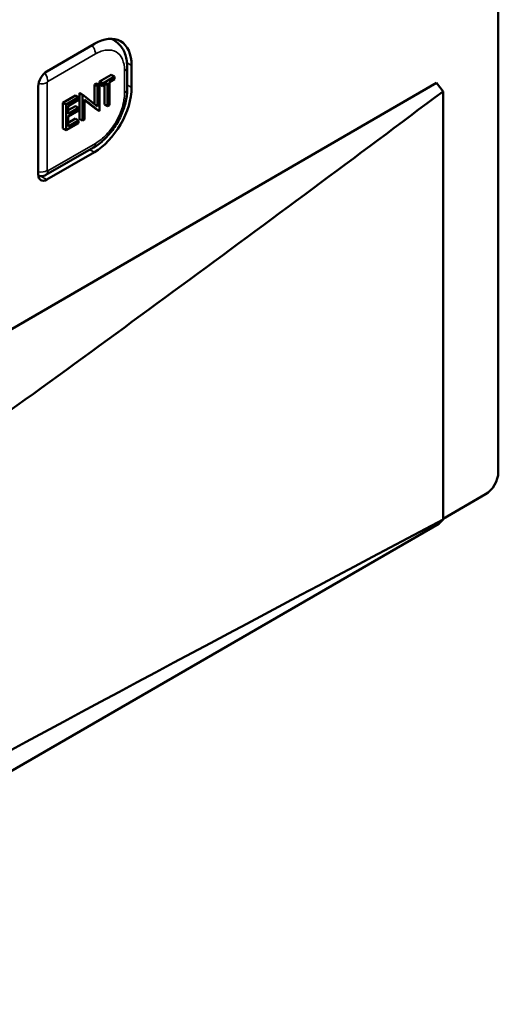
# Model space of a CAD drawing. Units: millimetres. Extents: x 0 to 3730, y 0 to 5250.
# Drawn here: x 3261 to 3314, y 1999 to 2109 of the extents above; entities that cross this region are included whole.
import ezdxf

# ---------------------------------------------------------------- set-up
doc = ezdxf.new("R2010")
doc.units = ezdxf.units.MM
doc.header["$LTSCALE"] = 12.5
doc.layers.add('Visible (ISO)', color=7, linetype='Continuous', lineweight=50)
doc.layers.add('Visible Narrow (ISO)', color=7, linetype='Continuous', lineweight=35)

msp = doc.modelspace()

# ---------------------------------------------------------------- linework, layer by layer
at = {"layer": 'Visible (ISO)'}
for p, q in [((3314.44, 2058.17), (3314.45, 2234.34)), ((3264.16, 2102.78), (3269.45, 2105.84)), ((3271.75, 2106.17), (3271.38, 2106.4)), ((3273.11, 2100.8), (3273.11, 2103.25)), ((3273.59, 2103.44), (3273.59, 2100.99)), ((3244.04, 2064.74), (3307.57, 2101.49)), ((3269.46, 2101.32), (3269.69, 2101.45)), ((3270.04, 2101.25), (3269.69, 2101.45)), ((3270.04, 2101.65), (3271.34, 2102.4)), ((3270.04, 2101.36), (3270.04, 2101.65)), ((3270.39, 2101.45), (3270.04, 2101.65)), ((3270.39, 2101.45), (3271.69, 2102.2)), ((3270.93, 2101.47), (3270.39, 2101.15)), ((3270.39, 2101.15), (3270.39, 2101.45)), ((3270.93, 2098.9), (3270.93, 2101.47)), ((3271.69, 2101.9), (3271.15, 2101.59)), ((3271.15, 2101.59), (3271.15, 2099.03)), ((3271.69, 2102.2), (3271.34, 2102.4)), ((3271.69, 2102.2), (3271.69, 2101.9)), ((3307.57, 2101.49), (3308.29, 2100.56)), ((3263.19, 2091.3), (3263.19, 2101.11)), ((3267.78, 2100.35), (3267.83, 2100.38)), ((3267.78, 2097.49), (3267.78, 2100.35)), ((3268.14, 2100.15), (3267.78, 2100.35)), ((3268.18, 2100.18), (3267.83, 2100.38)), ((3269.46, 2099.15), (3269.46, 2101.32)), ((3269.82, 2101.12), (3269.46, 2101.32)), ((3269.82, 2101.12), (3270.04, 2101.25)), ((3269.82, 2098.87), (3269.82, 2101.12)), ((3270.39, 2101.15), (3270.04, 2101.36)), ((3270.04, 2101.25), (3270.04, 2098.39)), ((3270.57, 2099.1), (3270.57, 2101.26)), ((3308.29, 2100.56), (3308.29, 2052.93)), ((3265.94, 2099.3), (3267.34, 2100.1)), ((3265.94, 2096.43), (3265.94, 2099.3)), ((3266.3, 2099.09), (3265.94, 2099.3)), ((3266.3, 2099.09), (3267.69, 2099.9)), ((3267.69, 2099.6), (3266.52, 2098.93)), ((3267.69, 2099.9), (3267.34, 2100.1)), ((3267.69, 2099.9), (3267.69, 2099.6)), ((3268.14, 2100.15), (3268.18, 2100.18)), ((3268.14, 2097.29), (3268.14, 2100.15)), ((3268.18, 2100.18), (3269.82, 2098.87)), ((3268.36, 2099.66), (3268.36, 2097.42)), ((3269.99, 2098.36), (3268.36, 2099.66)), ((3269.64, 2098.56), (3268.36, 2099.58)), ((3266.3, 2096.23), (3266.3, 2099.09)), ((3266.52, 2098.45), (3267.34, 2098.93)), ((3266.52, 2098.93), (3266.52, 2098.05)), ((3266.52, 2098.05), (3267.69, 2098.72)), ((3267.69, 2098.43), (3266.52, 2097.75)), ((3267.69, 2098.72), (3267.34, 2098.93)), ((3267.69, 2098.72), (3267.69, 2098.43)), ((3269.99, 2098.36), (3269.64, 2098.56)), ((3270.04, 2098.39), (3269.99, 2098.36)), ((3270.93, 2098.9), (3270.57, 2099.1)), ((3271.15, 2099.03), (3270.93, 2098.9)), ((3267.69, 2097.03), (3266.3, 2096.23)), ((3266.52, 2097.75), (3266.52, 2096.65)), ((3266.52, 2097.06), (3267.34, 2097.53)), ((3266.52, 2096.65), (3267.69, 2097.33)), ((3267.69, 2097.33), (3267.34, 2097.53)), ((3267.69, 2097.33), (3267.69, 2097.03)), ((3268.14, 2097.29), (3267.78, 2097.49)), ((3268.36, 2097.42), (3268.14, 2097.29)), ((3266.3, 2096.23), (3265.94, 2096.43)), ((3264.06, 2091.26), (3269.36, 2094.31)), ((3269.45, 2093.8), (3264.16, 2090.74)), ((3308.29, 2052.98), (3313.03, 2055.72)), ((3307.82, 2052.42), (3025.23, 1889.41)), ((3308.29, 2052.93), (3307.82, 2052.42))]:
    msp.add_line(p, q, dxfattribs=at)
for centre, major_axis, ratio, start_param, end_param in [((3269.45, 2101.05), (2.92, 5.09), 0.577083, 5.494967, 7.065794), ((3264.16, 2101.67), (0.68, 1.18), 0.577083, 0.782608, 2.353374), ((3269.45, 2098.59), (-2.92, -5.09), 0.577083, 0.782547, 2.353374), ((3264.16, 2091.86), (-0.68, -1.18), 0.577083, 5.494967, 7.065733), ((3313.03, 2057.36), (1, 1.73), 0.577268, 3.924329, 5.494821)]:
    msp.add_ellipse(centre, major_axis=major_axis, ratio=ratio, start_param=start_param, end_param=end_param, dxfattribs=at)
for points, knots in [([(3028.79, 2061.26), (3031.41, 2060.79), (3036.41, 2060.18), (3053.06, 2062.01), (3061.68, 2064.6), (3097.02, 2076.61), (3134.29, 2098.36), (3220.27, 2158.51), (3266.63, 2195.7), (3308.29, 2230.76)], [-44.932736, -44.932736, -44.932736, -44.932736, -41.814995, -41.814995, -38.124314, -38.124314, -19.579161, -19.579161, 0, 0, 0, 0]), ([(3273.11, 2103.25), (3273.11, 2103.49), (3273.09, 2103.72), (3273.03, 2104.17), (3272.98, 2104.39), (3272.84, 2104.81), (3272.76, 2105.02), (3272.54, 2105.4), (3272.41, 2105.58), (3272.11, 2105.91), (3271.93, 2106.05), (3271.75, 2106.17)], [0, 0, 0, 0, 0.1526146, 0.1526146, 0.3052292, 0.3052292, 0.4578438, 0.4578438, 0.6104584, 0.6104584, 0.763073, 0.763073, 0.763073, 0.763073]), ([(3249.77, 2057.63), (3259.61, 2064.68), (3269.41, 2071.8), (3288.91, 2086.11), (3298.62, 2093.32), (3308.29, 2100.56)], [-9.033514, -9.033514, -9.033514, -9.033514, -4.51678, -4.51678, 0, 0, 0, 0]), ([(3269.37, 2094.32), (3269.79, 2094.56), (3270.18, 2094.86), (3270.93, 2095.57), (3271.28, 2095.98), (3271.9, 2096.86), (3272.17, 2097.33), (3272.62, 2098.31), (3272.8, 2098.81), (3273.04, 2099.8), (3273.1, 2100.29), (3273.11, 2100.75)], [4.713276, 4.713276, 4.713276, 4.713276, 5.025956, 5.025956, 5.340263, 5.340263, 5.654571, 5.654571, 5.968878, 5.968878, 6.273136, 6.273136, 6.273136, 6.273136]), ([(3263.2, 2091.17), (3263.24, 2091.16), (3263.27, 2091.15), (3263.39, 2091.13), (3263.47, 2091.12), (3263.62, 2091.12), (3263.69, 2091.13), (3263.82, 2091.15), (3263.87, 2091.17), (3263.97, 2091.21), (3264.02, 2091.24), (3264.06, 2091.26)], [4.0413074, 4.0413074, 4.0413074, 4.0413074, 4.1055975, 4.1055975, 4.2571089, 4.2571089, 4.4086202, 4.4086202, 4.5601315, 4.5601315, 4.7116429, 4.7116429, 4.7116429, 4.7116429]), ([(3308.29, 2052.93), (3266.62, 2030.86), (3220.27, 2005.98), (3134.28, 1958.25), (3097.01, 1936.8), (3061.68, 1914.93), (3053.06, 1909.53), (3036.41, 1898.55), (3031.41, 1895.04), (3028.79, 1893.18)], [-13.938819, -13.938819, -13.938819, -13.938819, -7.864534, -7.864534, -2.111679, -2.111679, -0.966955, -0.966955, 0, 0, 0, 0])]:
    msp.add_open_spline(points, degree=3, knots=knots, dxfattribs=at)
at = {"layer": 'Visible Narrow (ISO)'}
for p, q in [((3264.27, 2101.67), (3269.57, 2104.73)), ((3269.57, 2104.82), (3269.57, 2104.82)), ((3272.61, 2104.04), (3272.61, 2104.04)), ((3273.09, 2103.75), (3273.59, 2103.44)), ((3272.82, 2102.85), (3272.82, 2100.39)), ((3264.21, 2091.76), (3264.21, 2101.57)), ((3273.11, 2101.28), (3273.59, 2100.99)), ((3269.57, 2094.77), (3264.27, 2091.72)), ((3268.94, 2094.07), (3269.45, 2093.8)), ((3263.44, 2091.12), (3264.16, 2090.74))]:
    msp.add_line(p, q, dxfattribs=at)
for centre, major_axis, ratio, start_param, end_param in [((3272.11, 2103.25), (1, 0), 0.575853, 5.497795, 6.283185), ((3263.5, 2101.97), (-1, 0), 0.575853, 1.294026, 2.356199), ((3263.5, 2092.16), (1, 0), 0.575853, 4.400888, 5.497795), ((3263.56, 2092.13), (0.499, -0.867), 0.578084, 6.283178, 7.070509), ((3264.27, 2091.79), (-0.0453, -0.0796), 0.567205, 5.513306, 7.043323)]:
    msp.add_ellipse(centre, major_axis=major_axis, ratio=ratio, start_param=start_param, end_param=end_param, dxfattribs=at)
for points, knots in [([(3271.21, 2106.4), (3271.31, 2106.38), (3271.41, 2106.34), (3271.51, 2106.3), (3271.54, 2106.29), (3271.57, 2106.27), (3271.6, 2106.26), (3271.61, 2106.25), (3271.63, 2106.24), (3271.64, 2106.23), (3271.65, 2106.23), (3271.66, 2106.22), (3271.66, 2106.22), (3271.67, 2106.22), (3271.67, 2106.22), (3271.67, 2106.21), (3271.68, 2106.21), (3271.68, 2106.21), (3271.68, 2106.21), (3271.68, 2106.21), (3271.68, 2106.21), (3271.68, 2106.21), (3271.68, 2106.21), (3271.71, 2106.2), (3271.75, 2106.17)], [0.4151621, 0.4151621, 0.4151621, 0.4151621, 0.46875, 0.46875, 0.46875, 0.484375, 0.484375, 0.484375, 0.4921875, 0.4921875, 0.4921875, 0.4960938, 0.4960938, 0.4960938, 0.4980469, 0.4980469, 0.4980469, 0.4990234, 0.4990234, 0.4990234, 0.5, 0.5, 0.5, 0.5839344, 0.5839344, 0.5839344, 0.5839344]), ([(3269.18, 2105.69), (3269.25, 2105.6), (3269.32, 2105.51), (3269.5, 2105.19), (3269.58, 2104.94), (3269.57, 2104.73)], [0.277678, 0.277678, 0.277678, 0.277678, 0.5, 0.5, 1, 1, 1, 1]), ([(3269.57, 2104.73), (3270, 2104.97), (3270.42, 2105.12), (3271.21, 2105.19), (3271.57, 2105.12), (3272.17, 2104.78), (3272.41, 2104.5), (3272.73, 2103.78), (3272.82, 2103.34), (3272.82, 2102.85)], [0, 0, 0, 0, 0.25, 0.25, 0.5, 0.5, 0.75, 0.75, 1, 1, 1, 1]), ([(3264.27, 2101.67), (3264.27, 2101.68), (3264.27, 2101.72), (3264.26, 2101.77), (3264.26, 2101.83), (3264.25, 2101.92), (3264.21, 2102.04), (3264.19, 2102.1), (3264.17, 2102.16), (3264.13, 2102.24), (3264.1, 2102.31), (3264.05, 2102.39), (3264, 2102.47), (3263.97, 2102.51), (3263.94, 2102.56), (3263.91, 2102.6)], [0, 0, 0, 0, 0.25, 0.25, 0.25, 0.5, 0.5, 0.5, 0.625, 0.625, 0.625, 0.75, 0.75, 0.75, 0.8168938, 0.8168938, 0.8168938, 0.8168938]), ([(3264.21, 2101.57), (3264.21, 2101.58), (3264.21, 2101.61), (3264.24, 2101.65), (3264.26, 2101.67), (3264.27, 2101.67)], [0, 0, 0, 0, 0.5, 0.5, 1, 1, 1, 1]), ([(3272.82, 2100.39), (3272.81, 2099.9), (3272.73, 2099.36), (3272.41, 2098.27), (3272.17, 2097.71), (3271.57, 2096.67), (3271.21, 2096.19), (3270.42, 2095.36), (3270, 2095.02), (3269.57, 2094.77)], [0, 0, 0, 0, 0.25, 0.25, 0.5, 0.5, 0.75, 0.75, 1, 1, 1, 1]), ([(3272.82, 2100.39), (3273, 2100.5), (3273.11, 2100.64), (3273.11, 2100.79), (3273.11, 2100.8), (3273.11, 2100.8)], [0.0000051, 0.0000051, 0.0000051, 0.0000051, 0.5, 0.5, 0.5109288, 0.5109288, 0.5109288, 0.5109288]), ([(3269.57, 2094.77), (3269.57, 2094.72), (3269.56, 2094.67), (3269.55, 2094.62), (3269.54, 2094.57), (3269.53, 2094.53), (3269.51, 2094.49), (3269.51, 2094.47), (3269.5, 2094.46), (3269.49, 2094.44), (3269.48, 2094.43), (3269.48, 2094.42), (3269.47, 2094.41), (3269.47, 2094.41), (3269.47, 2094.41), (3269.46, 2094.4), (3269.46, 2094.4), (3269.46, 2094.4), (3269.46, 2094.4), (3269.46, 2094.39), (3269.46, 2094.39), (3269.45, 2094.39), (3269.45, 2094.38), (3269.44, 2094.37), (3269.42, 2094.36), (3269.42, 2094.35), (3269.41, 2094.35), (3269.4, 2094.34), (3269.4, 2094.34), (3269.39, 2094.33), (3269.39, 2094.33), (3269.38, 2094.33), (3269.38, 2094.33), (3269.38, 2094.32), (3269.38, 2094.32), (3269.37, 2094.32), (3269.37, 2094.32), (3269.37, 2094.32), (3269.37, 2094.31), (3269.36, 2094.31)], [0, 0, 0, 0, 0.125, 0.125, 0.125, 0.25, 0.25, 0.25, 0.3125, 0.3125, 0.3125, 0.34375, 0.34375, 0.34375, 0.359375, 0.359375, 0.359375, 0.3671875, 0.3671875, 0.3671875, 0.375, 0.375, 0.375, 0.4375, 0.4375, 0.4375, 0.46875, 0.46875, 0.46875, 0.484375, 0.484375, 0.484375, 0.4921875, 0.4921875, 0.4921875, 0.5, 0.5, 0.5, 0.5248525, 0.5248525, 0.5248525, 0.5248525])]:
    msp.add_open_spline(points, degree=3, knots=knots, dxfattribs=at)

doc.saveas('drawing.dxf')
